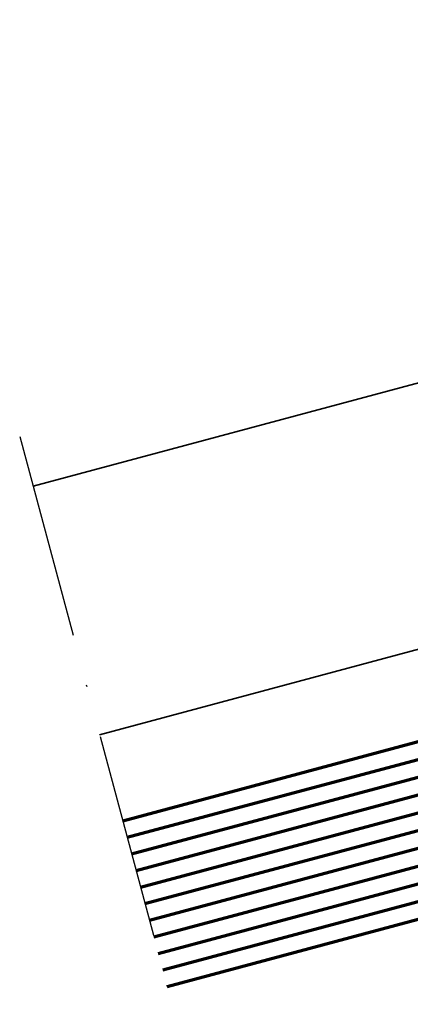
# Model space of a CAD drawing. Units: millimetres. Extents: x 2450 to 23610, y 389 to 6090.
# Drawn here: x 10026 to 10049, y 1363 to 1420 of the extents above; entities that cross this region are included whole.
import ezdxf

# ---------------------------------------------------------------- set-up
doc = ezdxf.new("R2010")
doc.units = ezdxf.units.MM
doc.linetypes.add('ACAD_ISO10W100', pattern=[18, 12, -3, 0, -3])
for name, color, linetype, lineweight in [('S03_AL_Kontur', 250, 'Continuous', 35), ('S15_Glas_Kontur', 4, 'Continuous', 70), ('S18_Mittellinie', 10, 'ACAD_ISO10W100', 25)]:
    doc.layers.add(name, color=color, linetype=linetype, lineweight=lineweight)

msp = doc.modelspace()

# ---------------------------------------------------------------- linework, layer by layer
at = {"layer": 'S03_AL_Kontur'}
for p, q in [((10026.7749150355, 1393.093871792724), (10128.19712679585, 1420.269871528488)), ((10052.58569265266, 1384.480706105111), (10030.65720071204, 1378.604984398388))]:
    msp.add_line(p, q, dxfattribs=at)
at = {"layer": 'S15_Glas_Kontur'}
for p, q in [((10032.00033395698, 1373.592342886933), (10071.12032992169, 1384.074514213585)), ((10032.25915300208, 1372.626417060644), (10071.37914896679, 1383.108588387296)), ((10032.51797204719, 1371.660491234355), (10071.63796801189, 1382.142662561007)), ((10032.77679109229, 1370.694565408066), (10071.896787057, 1381.176736734718)), ((10033.03561013739, 1369.728639581777), (10072.1556061021, 1380.210810908429)), ((10033.29442918249, 1368.762713755488), (10072.4144251472, 1379.24488508214)), ((10033.5532482276, 1367.796787929198), (10072.6732441923, 1378.278959255851)), ((10033.8120672727, 1366.830862102909), (10072.93206323741, 1377.313033429562)), ((10034.0708863178, 1365.86493627662), (10073.19088228251, 1376.347107603272)), ((10034.3297053629, 1364.899010450331), (10073.44970132761, 1375.381181776983)), ((10034.58852440801, 1363.933084624042), (10073.70852037271, 1374.415255950694))]:
    msp.add_line(p, q, dxfattribs=at)
at = {"layer": 'S18_Mittellinie'}
msp.add_line((10025.99845790019, 1395.991649271591), (10047.27065761803, 1316.602719135878), dxfattribs=at)

doc.saveas('drawing.dxf')
